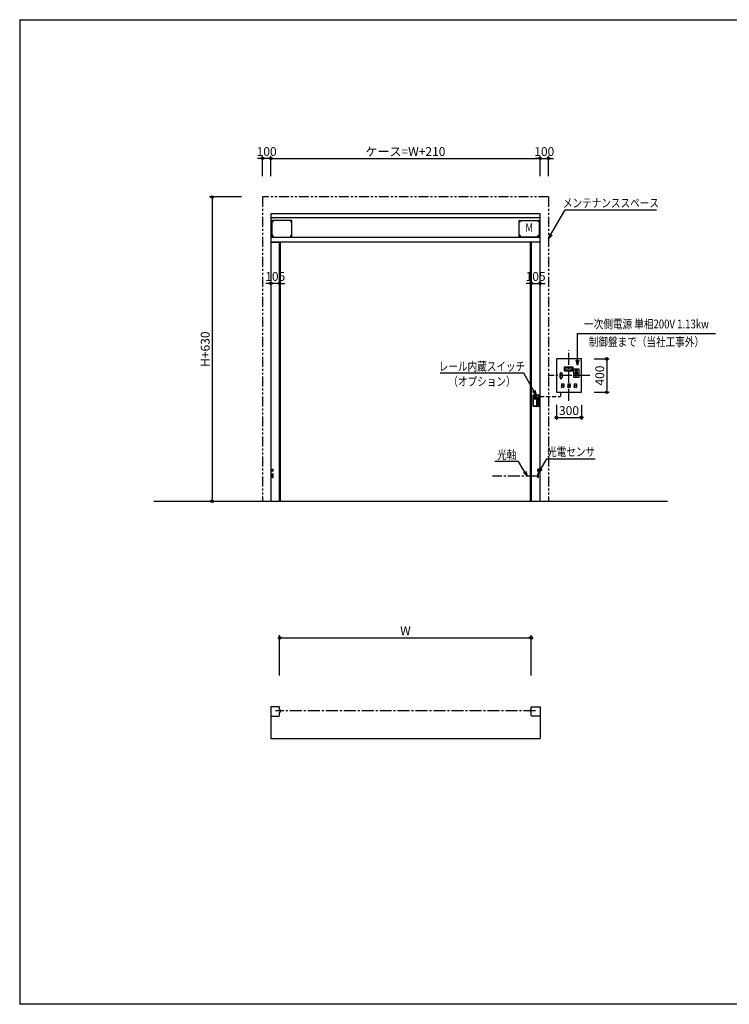
# Model space of a CAD drawing. Extents: x 0 to 16436, y 0 to 11745.
# Drawn here: x 0 to 8462, y 0 to 11745 of the extents above; entities that cross this region are included whole.
import ezdxf
from ezdxf.enums import TextEntityAlignment as Align

# ---------------------------------------------------------------- set-up
doc = ezdxf.new("R2010")
doc.units = 0
doc.header["$LTSCALE"] = 7.5
doc.header["$MEASUREMENT"] = 0
for name, pattern in [('CENTER2', [28.575, 19.05, -3.175, 3.175, -3.175]), ('DASHED2', [9.525, 6.35, -3.175]), ('HIDDEN', [9.525, 6.35, -3.175]), ('PHANTOM2', [31.75, 15.875, -3.175, 3.175, -3.175, 3.175, -3.175])]:
    doc.linetypes.add(name, pattern=pattern)
doc.layers.get('0').update_dxf_attribs({"linetype": 'CONTINUOUS'})
doc.layers.get('DEFPOINTS').update_dxf_attribs({"linetype": 'CONTINUOUS'})
doc.layers.add('06_TOYO', color=7, linetype='CONTINUOUS')
doc.styles.add('横文字', font='romans.shx', dxfattribs={"width": 0.8, "bigfont": 'extfont.shx'})
doc.dimstyles.new('Text_Leader_030', dxfattribs={"dimscale": 30, "dimtxt": 3.5, "dimasz": 2, "dimexe": 1, "dimexo": 5, "dimgap": 1, "dimtad": 1, "dimdsep": 46, "dimtxsty": '横文字', "dimblk": 'ORIGIN', "dimcen": 1, "dimclrd": 2, "dimclre": 2, "dimclrt": 4, "dimadec": 1, "dimazin": 2, "dimtfac": 1, "dimtix": 1, "dimtmove": 2, "dimatfit": 3, "dimldrblk": 'OPEN30', "dimfxl": 0, "dimtolj": 2, "dimarcsym": 0})
doc.dimstyles.new('TOYO_DIM_030', dxfattribs={"dimscale": 30, "dimtxt": 3.5, "dimasz": 1, "dimexe": 1, "dimexo": 5, "dimgap": 1, "dimtad": 1, "dimdec": 4, "dimdsep": 46, "dimtxsty": '横文字', "dimcen": 1, "dimclrd": 2, "dimclre": 2, "dimclrt": 4, "dimadec": 0, "dimazin": 0, "dimtfac": 1, "dimtdec": 4, "dimtix": 1, "dimtmove": 2, "dimatfit": 3, "dimfxl": 0, "dimtolj": 1, "dimarcsym": 0})

# ---------------------------------------------------------------- blocks, each defined once
blk = doc.blocks.new('_ORIGIN')
at = {"color": 0, "linetype": 'ByBlock'}
blk.add_line((0, 0), (-1, 0), dxfattribs=at)
blk.add_circle((0, 0), 0.5, dxfattribs=at)
blk = doc.blocks.new('*D65')
at = {"layer": '06_TOYO', "color": 7, "lineweight": -2, "transparency": 16777216}
for p, q in [((6070, 8600), (6040, 8600)), ((6100, 8600), (6100, 8570)), ((6100, 8600), (6205, 8600)), ((6205, 8600), (6205, 8570)), ((6235, 8600), (6265, 8600))]:
    blk.add_line(p, q, dxfattribs=at)
at = {"layer": 'DEFPOINTS', "color": 0, "transparency": 16777216}
for p in [(6100, 8750), (6205, 8750), (6205, 8600)]:
    blk.add_point(p, dxfattribs=at)
at = {"layer": '06_TOYO', "color": 7, "lineweight": -2, "transparency": 16777216, "xscale": 30, "yscale": 30, "zscale": 30}
blk.add_blockref('_ORIGIN', (6100, 8600), dxfattribs=at)
at = {"layer": '06_TOYO', "color": 7, "lineweight": -2, "transparency": 16777216, "xscale": 30, "yscale": 30, "zscale": 30, "rotation": 180}
blk.add_blockref('_ORIGIN', (6205, 8600), dxfattribs=at)
at = {"layer": '06_TOYO', "color": 7, "transparency": 16777216, "insert": (6152, 8682), "char_height": 105, "attachment_point": 5, "style": '横文字'}
blk.add_mtext('\\A1;105', dxfattribs=at)
blk = doc.blocks.new('*D66')
at = {"layer": '06_TOYO', "color": 7, "lineweight": -2, "transparency": 16777216}
for p, q in [((2965, 8600), (2935, 8600)), ((2995, 8600), (2995, 8570)), ((3100, 8600), (2995, 8600)), ((3100, 8582), (3100, 8570)), ((3130, 8600), (3160, 8600))]:
    blk.add_line(p, q, dxfattribs=at)
at = {"layer": 'DEFPOINTS', "color": 0, "transparency": 16777216}
for p in [(2995, 8750), (3100, 8732), (2995, 8600)]:
    blk.add_point(p, dxfattribs=at)
at = {"layer": '06_TOYO', "color": 7, "lineweight": -2, "transparency": 16777216, "xscale": 30, "yscale": 30, "zscale": 30}
blk.add_blockref('_ORIGIN', (2995, 8600), dxfattribs=at)
at = {"layer": '06_TOYO', "color": 7, "lineweight": -2, "transparency": 16777216, "xscale": 30, "yscale": 30, "zscale": 30, "rotation": 180}
blk.add_blockref('_ORIGIN', (3100, 8600), dxfattribs=at)
at = {"layer": '06_TOYO', "color": 7, "transparency": 16777216, "insert": (3047, 8682), "char_height": 105, "attachment_point": 5, "style": '横文字'}
blk.add_mtext('\\A1;105', dxfattribs=at)
blk = doc.blocks.new('*D67')
at = {"layer": '06_TOYO', "color": 7, "lineweight": -2, "transparency": 16777216}
for p, q in [((6400, 7150), (6400, 6970)), ((6700, 7150), (6700, 6970)), ((6430, 7000), (6670, 7000))]:
    blk.add_line(p, q, dxfattribs=at)
at = {"layer": 'DEFPOINTS', "color": 0, "transparency": 16777216}
for p in [(6400, 7300), (6700, 7300), (6700, 7000)]:
    blk.add_point(p, dxfattribs=at)
at = {"layer": '06_TOYO', "color": 7, "lineweight": -2, "transparency": 16777216, "xscale": 30, "yscale": 30, "zscale": 30, "rotation": 180}
blk.add_blockref('_ORIGIN', (6400, 7000), dxfattribs=at)
at = {"layer": '06_TOYO', "color": 7, "lineweight": -2, "transparency": 16777216, "xscale": 30, "yscale": 30, "zscale": 30}
blk.add_blockref('_ORIGIN', (6700, 7000), dxfattribs=at)
at = {"layer": '06_TOYO', "color": 7, "transparency": 16777216, "insert": (6550, 7082), "char_height": 105, "attachment_point": 5, "style": '横文字'}
blk.add_mtext('\\A1;300', dxfattribs=at)
blk = doc.blocks.new('*D68')
at = {"layer": '06_TOYO', "color": 7, "lineweight": -2, "transparency": 16777216}
for p, q in [((6850, 7700), (7030, 7700)), ((7000, 7670), (7000, 7330)), ((6850, 7300), (7030, 7300))]:
    blk.add_line(p, q, dxfattribs=at)
at = {"layer": 'DEFPOINTS', "color": 0, "transparency": 16777216}
for p in [(6700, 7700), (6700, 7300), (7000, 7300)]:
    blk.add_point(p, dxfattribs=at)
at = {"layer": '06_TOYO', "color": 7, "lineweight": -2, "transparency": 16777216, "xscale": 30, "yscale": 30, "zscale": 30}
for p, rotation in [((7000, 7700), 90), ((7000, 7300), 270)]:
    blk.add_blockref('_ORIGIN', p, dxfattribs=dict(at, rotation=rotation))
at = {"layer": '06_TOYO', "color": 7, "transparency": 16777216, "insert": (6917, 7500), "char_height": 105, "attachment_point": 5, "rotation": 90, "style": '横文字'}
blk.add_mtext('\\A1;400', dxfattribs=at)
blk = doc.blocks.new('*D69')
at = {"layer": '06_TOYO', "color": 7, "lineweight": -2, "transparency": 16777216}
for p, q in [((3100, 3922), (3100, 4402)), ((3130, 4372), (6070, 4372)), ((6100, 3922), (6100, 4402))]:
    blk.add_line(p, q, dxfattribs=at)
at = {"layer": 'DEFPOINTS', "color": 0, "transparency": 16777216}
for p in [(6100, 4372), (3100, 3772), (6100, 3772)]:
    blk.add_point(p, dxfattribs=at)
at = {"layer": '06_TOYO', "color": 7, "lineweight": -2, "transparency": 16777216, "xscale": 30, "yscale": 30, "zscale": 30, "rotation": 180}
blk.add_blockref('_ORIGIN', (3100, 4372), dxfattribs=at)
at = {"layer": '06_TOYO', "color": 7, "lineweight": -2, "transparency": 16777216, "xscale": 30, "yscale": 30, "zscale": 30}
blk.add_blockref('_ORIGIN', (6100, 4372), dxfattribs=at)
at = {"layer": '06_TOYO', "color": 7, "transparency": 16777216, "insert": (4600, 4455), "char_height": 105, "attachment_point": 5, "style": '横文字'}
blk.add_mtext('\\A1;W', dxfattribs=at)
blk = doc.blocks.new('*D70')
at = {"layer": '06_TOYO', "color": 7, "lineweight": -2, "transparency": 16777216}
for p, q in [((2995, 9880), (2995, 10120)), ((6205, 9880), (6205, 10120)), ((3025, 10090), (6175, 10090))]:
    blk.add_line(p, q, dxfattribs=at)
at = {"layer": 'DEFPOINTS', "color": 0, "transparency": 16777216}
for p in [(6205, 10090), (2995, 9730), (6205, 9730)]:
    blk.add_point(p, dxfattribs=at)
at = {"layer": '06_TOYO', "color": 7, "lineweight": -2, "transparency": 16777216, "xscale": 30, "yscale": 30, "zscale": 30, "rotation": 180}
blk.add_blockref('_ORIGIN', (2995, 10090), dxfattribs=at)
at = {"layer": '06_TOYO', "color": 7, "lineweight": -2, "transparency": 16777216, "xscale": 30, "yscale": 30, "zscale": 30}
blk.add_blockref('_ORIGIN', (6205, 10090), dxfattribs=at)
at = {"layer": '06_TOYO', "color": 7, "transparency": 16777216, "insert": (4600, 10172), "char_height": 105, "attachment_point": 5, "style": '横文字'}
blk.add_mtext('\\A1;ケース=W+210', dxfattribs=at)
blk = doc.blocks.new('*D73')
at = {"layer": '06_TOYO', "color": 7, "lineweight": -2, "transparency": 16777216}
for p, q in [((2895, 9880), (2895, 10120)), ((2995, 9880), (2995, 10120)), ((2865, 10090), (2835, 10090)), ((2995, 10090), (2895, 10090)), ((3025, 10090), (3055, 10090))]:
    blk.add_line(p, q, dxfattribs=at)
at = {"layer": 'DEFPOINTS', "color": 0, "transparency": 16777216}
for p in [(2895, 10090), (2895, 9730), (2995, 9730)]:
    blk.add_point(p, dxfattribs=at)
at = {"layer": '06_TOYO', "color": 7, "lineweight": -2, "transparency": 16777216, "xscale": 30, "yscale": 30, "zscale": 30}
blk.add_blockref('_ORIGIN', (2895, 10090), dxfattribs=at)
at = {"layer": '06_TOYO', "color": 7, "lineweight": -2, "transparency": 16777216, "xscale": 30, "yscale": 30, "zscale": 30, "rotation": 180}
blk.add_blockref('_ORIGIN', (2995, 10090), dxfattribs=at)
at = {"layer": '06_TOYO', "color": 7, "transparency": 16777216, "insert": (2945, 10172), "char_height": 105, "attachment_point": 5, "style": '横文字'}
blk.add_mtext('\\A1;100', dxfattribs=at)
blk = doc.blocks.new('*D74')
at = {"layer": '06_TOYO', "color": 7, "lineweight": -2, "transparency": 16777216}
for p, q in [((6205, 9880), (6205, 10120)), ((6305, 9880), (6305, 10120)), ((6175, 10090), (6145, 10090)), ((6205, 10090), (6305, 10090)), ((6335, 10090), (6365, 10090))]:
    blk.add_line(p, q, dxfattribs=at)
at = {"layer": 'DEFPOINTS', "color": 0, "transparency": 16777216}
for p in [(6305, 10090), (6205, 9730), (6305, 9730)]:
    blk.add_point(p, dxfattribs=at)
at = {"layer": '06_TOYO', "color": 7, "lineweight": -2, "transparency": 16777216, "xscale": 30, "yscale": 30, "zscale": 30}
blk.add_blockref('_ORIGIN', (6205, 10090), dxfattribs=at)
at = {"layer": '06_TOYO', "color": 7, "lineweight": -2, "transparency": 16777216, "xscale": 30, "yscale": 30, "zscale": 30, "rotation": 180}
blk.add_blockref('_ORIGIN', (6305, 10090), dxfattribs=at)
at = {"layer": '06_TOYO', "color": 7, "transparency": 16777216, "insert": (6255, 10172), "char_height": 105, "attachment_point": 5, "style": '横文字'}
blk.add_mtext('\\A1;100', dxfattribs=at)
blk = doc.blocks.new('_OPEN30')
at = {"color": 0, "linetype": 'ByBlock'}
for p, q in [((-1, 0.27), (0, 0)), ((0, 0), (-1, -0.27)), ((0, 0), (-1, 0))]:
    blk.add_line(p, q, dxfattribs=at)
blk = doc.blocks.new('*D75')
at = {"layer": '06_TOYO', "color": 7, "lineweight": -2, "transparency": 16777216}
for p, q in [((2645, 9630), (2265, 9630)), ((2295, 9600), (2295, 6030)), ((2245, 6000), (2265, 6000))]:
    blk.add_line(p, q, dxfattribs=at)
at = {"layer": 'DEFPOINTS', "color": 0, "transparency": 16777216}
for p in [(2795, 9630), (2295, 6000), (2395, 6000)]:
    blk.add_point(p, dxfattribs=at)
at = {"layer": '06_TOYO', "color": 7, "lineweight": -2, "transparency": 16777216, "xscale": 30, "yscale": 30, "zscale": 30}
for p, rotation in [((2295, 9630), 90), ((2295, 6000), 270)]:
    blk.add_blockref('_ORIGIN', p, dxfattribs=dict(at, rotation=rotation))
at = {"layer": '06_TOYO', "color": 7, "transparency": 16777216, "insert": (2212, 7815), "char_height": 105, "attachment_point": 5, "rotation": 90, "style": '横文字'}
blk.add_mtext('\\A1;H+630', dxfattribs=at)

msp = doc.modelspace()

# ---------------------------------------------------------------- linework, layer by layer
for p, q in [((0, 11745), (16380, 11745)), ((0, 11745), (0, 0)), ((16380, 0), (0, 0))]:
    msp.add_line(p, q)
at = {"layer": '06_TOYO', "color": 7, "linetype": 'PHANTOM2'}
for p, q in [((6305, 9630), (2895, 9630)), ((2895, 9630), (2895, 6000)), ((6305, 9630), (6305, 6000))]:
    msp.add_line(p, q, dxfattribs=at)
at = {"layer": '06_TOYO', "color": 7}
for p, q in [((6205, 9430), (2995, 9430)), ((2995, 9430), (2995, 9095)), ((6205, 6000), (6205, 9430)), ((6205, 9380), (2995, 9380)), ((3245, 9351.5), (3005, 9351.5)), ((3005, 9351.5), (3005, 9151.5)), ((3245, 9151.5), (3245, 9351.5)), ((5955, 9351.5), (6195, 9351.5)), ((5955, 9151.5), (5955, 9351.5)), ((6195, 9351.5), (6195, 9151.5)), ((3011, 9166.5), (3011, 9151.5)), ((3019, 9166.5), (3019, 9151.5)), ((3231, 9166.5), (3231, 9151.5)), ((3239, 9166.5), (3239, 9151.5)), ((5961, 9166.5), (5961, 9151.5)), ((5969, 9166.5), (5969, 9151.5)), ((6181, 9166.5), (6181, 9151.5)), ((6189, 9166.5), (6189, 9151.5)), ((6205, 9145), (2995, 9145)), ((2995, 9095), (2995, 6000)), ((2995, 9095), (6205, 9095)), ((2995, 9090), (3100, 9090)), ((3005, 9151.5), (3011, 9151.5)), ((3019, 9151.5), (3231, 9151.5)), ((3100, 6000), (3100, 9090)), ((3100, 9090), (3111, 9090)), ((3111, 6000), (3111, 9090)), ((3239, 9151.5), (3245, 9151.5)), ((5961, 9151.5), (5955, 9151.5)), ((6181, 9151.5), (5969, 9151.5)), ((6089, 9090), (6089, 6000)), ((6100, 9090), (6089, 9090)), ((6100, 9090), (6100, 6000)), ((6205, 9090), (6100, 9090)), ((6195, 9151.5), (6189, 9151.5)), ((6700, 7700), (6400, 7700)), ((6400, 7700), (6400, 7300)), ((6700, 7300), (6700, 7700)), ((6451, 7535.5), (6459, 7535.5)), ((6455, 7535.5), (6451, 7535.5)), ((6495, 7603.5), (6595, 7603.5)), ((6495, 7553.5), (6495, 7603.5)), ((6595, 7553.5), (6495, 7553.5)), ((6505, 7593.5), (6585, 7593.5)), ((6505, 7563.5), (6505, 7593.5)), ((6585, 7563.5), (6505, 7563.5)), ((6585, 7593.5), (6585, 7563.5)), ((6595, 7603.5), (6595, 7553.5)), ((6607, 7578.5), (6667, 7578.5)), ((6607, 7478.5), (6607, 7578.5)), ((6622, 7553.5), (6637, 7573.5)), ((6622, 7553.5), (6652, 7553.5)), ((6637, 7573.5), (6652, 7553.5)), ((6667, 7578.5), (6667, 7478.5)), ((6450.53094, 7459.5), (6458.76547, 7459.5)), ((6460, 7402), (6490, 7402)), ((6460, 7402), (6460, 7367)), ((6462, 7401), (6488, 7401)), ((6462, 7401), (6462, 7382.5)), ((6488, 7401), (6488, 7382.5)), ((6490, 7402), (6490, 7367)), ((6535, 7402), (6565, 7402)), ((6535, 7402), (6535, 7367)), ((6537, 7401), (6563, 7401)), ((6537, 7401), (6537, 7382.5)), ((6563, 7401), (6563, 7382.5)), ((6565, 7402), (6565, 7367)), ((6667, 7478.5), (6607, 7478.5)), ((6610, 7402), (6640, 7402)), ((6610, 7402), (6610, 7367)), ((6612, 7401), (6638, 7401)), ((6612, 7401), (6612, 7382.5)), ((6622, 7503.5), (6637, 7483.5)), ((6622, 7503.5), (6652, 7503.5)), ((6637, 7483.5), (6652, 7503.5)), ((6638, 7401), (6638, 7382.5)), ((6640, 7402), (6640, 7367)), ((6400, 7300), (6700, 7300)), ((6462, 7382.5), (6488, 7382.5)), ((6537, 7382.5), (6563, 7382.5)), ((6612, 7382.5), (6638, 7382.5)), ((1600, 6000), (7725, 6000)), ((2995, 3547), (2995, 3172)), ((3100, 3547), (2995, 3547)), ((2995, 3547), (2995, 3442)), ((3100, 3520), (3100, 3547)), ((6100, 3547), (6205, 3547)), ((6100, 3520), (6100, 3547)), ((6205, 3547), (6205, 3172)), ((6205, 3547), (6205, 3442)), ((3000, 3437), (3090, 3437)), ((3111, 3501), (3100, 3520)), ((3111, 3499), (3100, 3480)), ((3100, 3447), (3100, 3480)), ((6089, 3501), (6100, 3520)), ((6089, 3499), (6100, 3480)), ((6100, 3447), (6100, 3480)), ((6200, 3437), (6110, 3437)), ((2995, 3172), (6205, 3172))]:
    msp.add_line(p, q, dxfattribs=at)
at = {"layer": '06_TOYO', "color": 7, "linetype": 'CENTER2', "ltscale": 0.5}
for p, q in [((3005, 9341.5), (3025, 9341.5)), ((3015, 9351.5), (3015, 9331.5)), ((3225, 9341.5), (3245, 9341.5)), ((3235, 9351.5), (3235, 9331.5)), ((5975, 9341.5), (5955, 9341.5)), ((5965, 9351.5), (5965, 9331.5)), ((6195, 9341.5), (6175, 9341.5)), ((6185, 9351.5), (6185, 9331.5)), ((3005, 9166.5), (3025, 9166.5)), ((3015, 9176.5), (3015, 9156.5)), ((3225, 9166.5), (3245, 9166.5)), ((3235, 9176.5), (3235, 9156.5)), ((5975, 9166.5), (5955, 9166.5)), ((5965, 9176.5), (5965, 9156.5)), ((6195, 9166.5), (6175, 9166.5)), ((6185, 9176.5), (6185, 9156.5))]:
    msp.add_line(p, q, dxfattribs=at)
at = {"layer": '06_TOYO', "color": 7, "linetype": 'CENTER2'}
for p, q in [((6550, 7200), (6550, 7800)), ((6800, 7500), (6300, 7500)), ((6177.3, 6300), (5639, 6300)), ((6150, 3500), (3050, 3500))]:
    msp.add_line(p, q, dxfattribs=at)
at = {"layer": '06_TOYO', "color": 7, "linetype": 'HIDDEN'}
for p in [(6450, 7300), (6205, 7250)]:
    msp.add_line(p, (6450, 7250), dxfattribs=at)
at = {"layer": '06_TOYO', "color": 7, "linetype": 'Continuous'}
for p, q in [((6117.5, 7259.61309), (6117.5, 7140.38691)), ((6123.6, 7258.61964), (6123.6, 7141.38036)), ((6138, 7227.5), (6138, 7243.5)), ((6138, 7243.5), (6188, 7243.5)), ((6188, 7227.5), (6138, 7227.5)), ((6162.4, 7261.3382), (6162.4, 7251)), ((6162.4, 7220), (6162.4, 7138.6618)), ((6188, 7243.5), (6188, 7227.5)), ((6196.4, 7141.38036), (6196.4, 7258.61964)), ((6202.5, 7140.38691), (6202.5, 7259.61309))]:
    msp.add_line(p, q, dxfattribs=at)
at = {"layer": '06_TOYO', "color": 7, "linetype": 'DASHED2'}
for p, q in [((3012.2, 6285), (3012.2, 6385)), ((3012.2, 6385), (3022.7, 6385)), ((3022.7, 6285), (3022.7, 6385)), ((6177.3, 6285), (6177.3, 6385)), ((6187.8, 6385), (6177.3, 6385)), ((6187.8, 6285), (6187.8, 6385)), ((3012.2, 6285), (3022.7, 6285)), ((6187.8, 6285), (6177.3, 6285))]:
    msp.add_line(p, q, dxfattribs=at)
at = {"layer": '06_TOYO'}
msp.add_lwpolyline([(6335, 9181.96152), (6505, 9476.41016), (7595.6, 9476.41016)], dxfattribs=at)
at = {"layer": '06_TOYO', "color": 7, "linetype": 'Continuous'}
for points in [[(6162.4, 7251), (6161.71678, 7250.97384), (6161.07083, 7250.94598), (6160.46665, 7250.91645), (6159.89077, 7250.88519), (6159.33175, 7250.85217), (6158.78811, 7250.81736), (6158.25497, 7250.7807), (6157.73116, 7250.74218), (6157.21415, 7250.70176), (6156.70312, 7250.6594), (6156.19681, 7250.61509), (6155.69405, 7250.56872), (6155.19374, 7250.52026), (6154.69434, 7250.46951), (6154.19419, 7250.41632), (6153.6925, 7250.36053), (6153.18808, 7250.30199), (6152.6804, 7250.24052), (6152.1687, 7250.17598), (6151.65256, 7250.10818), (6151.13143, 7250.03697), (6150.60505, 7249.96217), (6150.07305, 7249.8836), (6149.53526, 7249.80108), (6148.99151, 7249.71445), (6148.44142, 7249.62344), (6147.88458, 7249.52784), (6147.32082, 7249.42738), (6146.74988, 7249.32182), (6146.17156, 7249.21086), (6145.5856, 7249.09423), (6144.99193, 7248.97159), (6144.3904, 7248.84264), (6143.78093, 7248.70701), (6143.16338, 7248.56435), (6142.53776, 7248.41423), (6141.90402, 7248.25626), (6141.26224, 7248.08996), (6140.61244, 7247.9149), (6139.95483, 7247.73052), (6139.2895, 7247.53632), (6138.61681, 7247.33168), (6137.93694, 7247.11603), (6137.25045, 7246.88866), (6136.55767, 7246.64893), (6135.85936, 7246.39602), (6135.15606, 7246.12919), (6134.44883, 7245.8475), (6133.73844, 7245.55011), (6133.02636, 7245.23595), (6132.31365, 7244.90404), (6131.60234, 7244.55314), (6130.89388, 7244.18213), (6130.19102, 7243.78958), (6129.49576, 7243.37422), (6128.81185, 7242.93436), (6128.14201, 7242.46858), (6127.49134, 7241.97492), (6126.86374, 7241.45202), (6126.2655, 7240.89676), (6125.70111, 7240.30714), (6125.17988, 7239.6784), (6124.70489, 7238.99609), (6124.29941, 7238.28738), (6123.98984, 7237.57055), (6123.76989, 7236.85786), (6123.64487, 7236.17445), (6123.60647, 7235.5)], [(6123.60647, 7235.5), (6123.64487, 7234.82555), (6123.76989, 7234.14214), (6123.98984, 7233.42945), (6124.29941, 7232.71262), (6124.70489, 7232.00391), (6125.17988, 7231.3216), (6125.70111, 7230.69286), (6126.2655, 7230.10324), (6126.86374, 7229.54798), (6127.49134, 7229.02508), (6128.14201, 7228.53142), (6128.81185, 7228.06564), (6129.49576, 7227.62578), (6130.19102, 7227.21042), (6130.89388, 7226.81787), (6131.60234, 7226.44686), (6132.31365, 7226.09596), (6133.02636, 7225.76405), (6133.73844, 7225.44989), (6134.44883, 7225.1525), (6135.15606, 7224.87081), (6135.85936, 7224.60398), (6136.55767, 7224.35107), (6137.25045, 7224.11134), (6137.93694, 7223.88397), (6138.61681, 7223.66832), (6139.2895, 7223.46368), (6139.95483, 7223.26948), (6140.61244, 7223.0851), (6141.26224, 7222.91004), (6141.90402, 7222.74374), (6142.53776, 7222.58577), (6143.16338, 7222.43565), (6143.78093, 7222.29299), (6144.3904, 7222.15736), (6144.99193, 7222.02841), (6145.5856, 7221.90577), (6146.17156, 7221.78914), (6146.74988, 7221.67818), (6147.32082, 7221.57262), (6147.88458, 7221.47216), (6148.44142, 7221.37656), (6148.99151, 7221.28555), (6149.53526, 7221.19892), (6150.07305, 7221.1164), (6150.60505, 7221.03783), (6151.13143, 7220.96303), (6151.65256, 7220.89182), (6152.1687, 7220.82402), (6152.6804, 7220.75948), (6153.18808, 7220.69801), (6153.6925, 7220.63947), (6154.19419, 7220.58368), (6154.69434, 7220.53049), (6155.19374, 7220.47974), (6155.69405, 7220.43128), (6156.19681, 7220.38491), (6156.70312, 7220.3406), (6157.21415, 7220.29824), (6157.73116, 7220.25782), (6158.25497, 7220.2193), (6158.78811, 7220.18264), (6159.33175, 7220.14783), (6159.89077, 7220.11481), (6160.46665, 7220.08355), (6161.07083, 7220.05402), (6161.71678, 7220.02616), (6162.4, 7220)]]:
    msp.add_lwpolyline(points, dxfattribs=at)
at = {"layer": '06_TOYO', "color": 7}
for centre, radius in [((6637, 7528.5), 15), ((6637, 7528.5), 10), ((6637, 7528.5), 7.5), ((6475, 7367), 15), ((6550, 7367), 15), ((6625, 7367), 15)]:
    msp.add_circle(centre, radius, dxfattribs=at)
at = {"layer": '06_TOYO', "color": 7, "linetype": 'Continuous'}
for centre in [(6179.4, 7210), (6179.4, 7185), (6179.4, 7160)]:
    msp.add_circle(centre, 9.5, dxfattribs=at)
at = {"layer": '06_TOYO', "color": 7}
for centre, radius, start, end in [((3015, 9166.5), 4, 0, 180), ((3235, 9166.5), 4, 0, 180), ((5965, 9166.5), 4, 0, 180), ((6185, 9166.5), 4, 0, 180), ((3000, 3442), 5, 180, 270), ((3090, 3447), 10, 270, 0), ((6110, 3447), 10, 180, 270), ((6200, 3442), 5, 270, 0)]:
    msp.add_arc(centre, radius, start, end, dxfattribs=at)
at = {"layer": '06_TOYO', "color": 7, "linetype": 'Continuous'}
for centre, radius, start, end in [((6122.5, 7259.61309), 5, 98.804370904, 180), ((6160, 7017.5), 250, 81.195629096, 98.804370904), ((6160, 7017.35), 244, 81.420571642, 98.579428358), ((6197.5, 7259.61309), 5, 0, 81.195629096), ((6122.5, 7140.38691), 5, 180, 261.195629096), ((6160, 7382.5), 250, 261.195629096, 278.804370904), ((6160, 7382.65), 244, 261.420571642, 278.579428358), ((6197.5, 7140.38691), 5, 278.804370904, 0)]:
    msp.add_arc(centre, radius, start, end, dxfattribs=at)
at = {"layer": '06_TOYO', "color": 7}
for centre, major_axis, ratio, start_param, end_param in [((6467.47577, 7497.5), (0, 49.24199), 0.5782822612, 1.1076410815, 2.0339515721), ((6455, 7506.6481), (-22.20723, 0), 0.7138170704, 5.1965905399, 5.3377562022), ((6451, 7497.46728), (0, 38.03272), 0.2103452228, 0, 3.2002591158), ((6455, 7506.6481), (22.20723, 0), 0.7138170704, 0.9454291049, 1.0865947673)]:
    msp.add_ellipse(centre, major_axis=major_axis, ratio=ratio, start_param=start_param, end_param=end_param, dxfattribs=at)
at = {"layer": '06_TOYO', "color": 7, "extrusion": (0, 0, -1)}
for centre, major_axis, ratio, start_param, end_param in [((6459, 7497.46728), (0, 38.03272), 0.2103452228, 0, 3.2002591158), ((6442.52423, 7497.5), (0, 49.24199), 0.5782822612, 1.1076410815, 2.0339515721), ((6455, 7488.3519), (-22.20723, 0), 0.7138170704, 5.1971635901, 5.3377562022), ((6455, 7488.3519), (-22.20723, 0), 0.7138170704, 4.0870217585, 4.2276143707)]:
    msp.add_ellipse(centre, major_axis=major_axis, ratio=ratio, start_param=start_param, end_param=end_param, dxfattribs=at)

# ---------------------------------------------------------------- block references
at = {"layer": '06_TOYO', "xscale": -60.00000000000001, "yscale": 60, "zscale": 60, "rotation": 59.99999999999994}
msp.add_blockref('_OPEN30', (6305, 9130), dxfattribs=at)

# ---------------------------------------------------------------- texts
at = {"layer": '06_TOYO', "style": '横文字', "width": 0.8}
msp.add_text('メンテナンススペース', height=105, dxfattribs=at).set_placement((7050.3, 9506.41016), align=Align.CENTER)
at = {"layer": '06_TOYO', "color": 7, "style": '横文字', "width": 0.8}
msp.add_text('M', height=105, dxfattribs=at).set_placement((6075, 9251.5), align=Align.MIDDLE)
msp.add_text('一次側電源 単相200V 1.13kw', height=105, dxfattribs=at).set_placement((7473.7, 8030), align=Align.BOTTOM_CENTER)
for s, p in [('制御盤まで（当社工事外）', (7473.7, 7850)), ('レール内蔵スイッチ', (5512.3, 7557.30762)), ('（オプション）', (5512.3, 7377.30762)), ('光軸', (5807.9, 6503.20508)), ('光電センサ', (6575.5, 6538.20508))]:
    msp.add_text(s, height=105, dxfattribs=at).set_placement(p, align=Align.CENTER)

# ---------------------------------------------------------------- dimensions: what is measured, and where the dimension line sits
at = {"layer": '06_TOYO', "color": 7}
for base, p1, p2, picture, middle in [((2895, 10090), (2995, 9730), (2895, 9730), '*D73', (2945, 10172.5)), ((6305, 10090), (6205, 9730), (6305, 9730), '*D74', (6255, 10172.5)), ((2995, 8600), (3100, 8732.5), (2995, 8750), '*D66', (3047.5, 8682.5)), ((6205, 8600), (6100, 8750), (6205, 8750), '*D65', (6152.5, 8682.5)), ((6700, 7000), (6400, 7300), (6700, 7300), '*D67', (6550, 7082.5))]:
    dim = msp.add_linear_dim(base=base, p1=p1, p2=p2, dimstyle='TOYO_DIM_030', override={"dimblk1": 'ORIGIN', "dimblk2": 'ORIGIN', "dimsah": 1, "dimclrd": 7, "dimclre": 7, "dimclrt": 7}, dxfattribs=at)
    dim.commit()
    dim.dimension.update_dxf_attribs({"geometry": picture, "text_midpoint": middle})
for base, p1, p2, text, picture, middle in [((6205, 10090), (2995, 9730), (6205, 9730), 'ケース=W+210', '*D70', (4600, 10172.5)), ((6100, 4372), (3100, 3772), (6100, 3772), 'W', '*D69', (4600, 4454.5))]:
    dim = msp.add_linear_dim(base=base, p1=p1, p2=p2, text=text, dimstyle='TOYO_DIM_030', override={"dimblk1": 'ORIGIN', "dimblk2": 'ORIGIN', "dimsah": 1, "dimclrd": 7, "dimclre": 7, "dimclrt": 7}, dxfattribs=at)
    dim.commit()
    dim.dimension.update_dxf_attribs({"geometry": picture, "text_midpoint": middle})
dim = msp.add_linear_dim(base=(2295, 6000), p1=(2795, 9630), p2=(2395, 6000), angle=90, text='H+630', dimstyle='TOYO_DIM_030', override={"dimblk1": 'ORIGIN', "dimblk2": 'ORIGIN', "dimsah": 1, "dimclrd": 7, "dimclre": 7, "dimclrt": 7}, dxfattribs=at)
dim.commit()
dim.dimension.update_dxf_attribs({"geometry": '*D75', "text_midpoint": (2212.5, 7815)})
dim = msp.add_linear_dim(base=(7000, 7300), p1=(6700, 7700), p2=(6700, 7300), angle=90, dimstyle='TOYO_DIM_030', override={"dimblk1": 'ORIGIN', "dimblk2": 'ORIGIN', "dimsah": 1, "dimclrd": 7, "dimclre": 7, "dimclrt": 7}, dxfattribs=at)
dim.commit()
dim.dimension.update_dxf_attribs({"geometry": '*D68', "text_midpoint": (6917.5, 7500)})

# ---------------------------------------------------------------- leaders
for points, override in [([(6650, 7625), (6650, 8000), (8297.4, 8000)], {"dimgap": 1, "dimtad": 1, "dimclrd": 7}), ([(6160, 7267.5), (6010, 7527.30762), (5014.6, 7527.30762)], {"dimclrd": 7}), ([(6050, 6300), (5950, 6473.20508), (5665.8, 6473.20508)], {"dimclrd": 7}), ([(6187.8, 6335), (6287.8, 6508.20508), (6863.2, 6508.20508)], {"dimclrd": 7})]:
    msp.add_leader(points, dimstyle='Text_Leader_030', override=override, dxfattribs=at)

doc.saveas('drawing.dxf')
